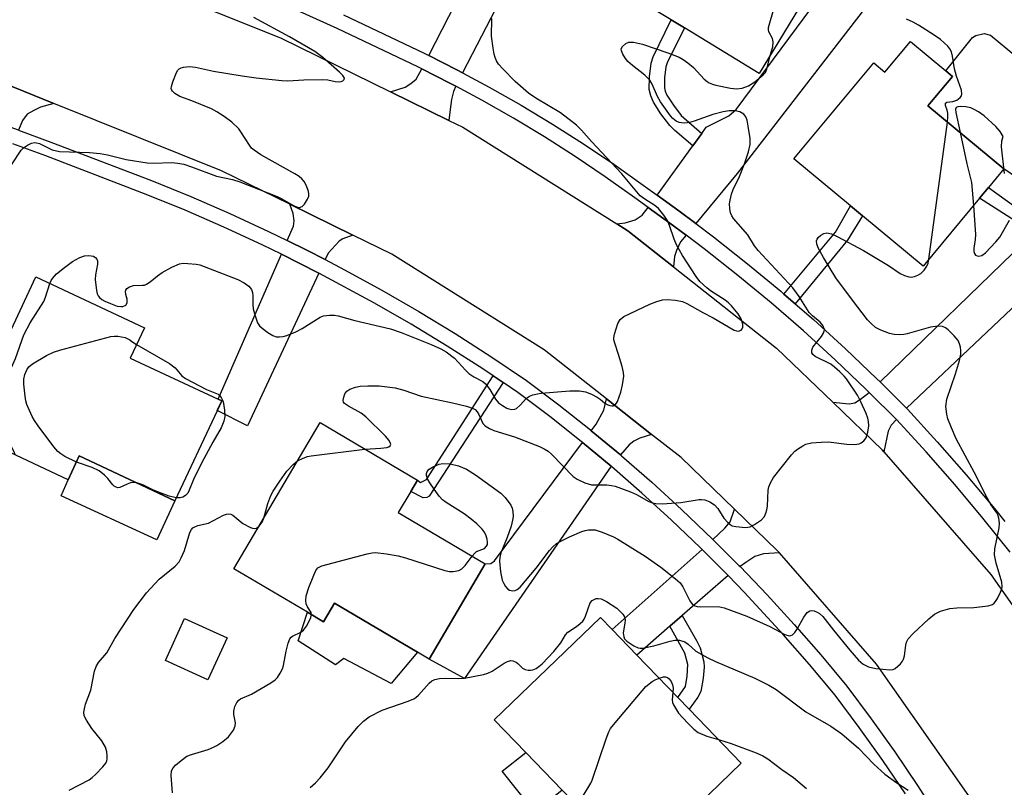
# Model space of a CAD drawing. Units: inches. Extents: x 1273761 to 1279761, y 489453 to 493453.
# Drawn here: x 1278279 to 1278512, y 490722 to 490904 of the extents above; entities that cross this region are included whole.
import ezdxf

# ---------------------------------------------------------------- set-up
doc = ezdxf.new("R2010")
doc.units = ezdxf.units.IN
doc.header["$MEASUREMENT"] = 0
for name, color, linetype in [('BLDG-Footprint', 5, 'Continuous'), ('CULTRL-Pad', 6, 'Continuous'), ('TRANS-Driveway', 251, 'Continuous'), ('TRANS-Non Street Sidewalk', 7, 'Continuous'), ('TRANS-Road', 130, 'Continuous'), ('TRANS-Street Sidewalk', 7, 'Continuous'), ('Undefined', 1, 'Continuous')]:
    doc.layers.add(name, color=color, linetype=linetype)

msp = doc.modelspace()

# ---------------------------------------------------------------- linework, layer by layer
at = {"layer": 'BLDG-Footprint'}
for points, elevation in [([(1278425.42, 490948.15), (1278448.21, 490934.32), (1278453.28, 490942.69), (1278456.03, 490941.02), (1278476.32, 490928.7), (1278470.09, 490918.43), (1278453.7, 490891.42), (1278435.96, 490902.19), (1278432.88, 490904.06), (1278407.88, 490919.23)], 328.76), ([(1278497.84, 490891.99), (1278499.39, 490890.71), (1278493.59, 490883.73), (1278511.57, 490868.79), (1278507.93, 490864.42), (1278505.81, 490861.86), (1278492.46, 490845.79), (1278478.09, 490857.73), (1278475.28, 490860.06), (1278461.89, 490871.19), (1278480.77, 490893.93), (1278483.42, 490891.72), (1278489.44, 490898.97)], 330.98), ([(1278325.42, 490811.58), (1278315.43, 490790.28), (1278292.81, 490800.89), (1278290.21, 490795.24), (1278265.48, 490806.83), (1278282.55, 490843.23), (1278308.21, 490831.2), (1278304.85, 490824.05), (1278325.69, 490814.28), (1278326.5, 490813.9)], 327.29), ([(1278388.87, 490775.32), (1278375.59, 490752.79), (1278372.81, 490754.43), (1278353.18, 490766), (1278350.61, 490761.63), (1278346.76, 490763.9), (1278329.38, 490774.15), (1278349.78, 490808.75), (1278372.82, 490795.17), (1278371.23, 490792.48), (1278368.27, 490787.46)], 330.18), ([(1278449.44, 490728.12), (1278424.31, 490703.88), (1278407.03, 490721.8), (1278398.48, 490730.67), (1278391, 490738.43), (1278416.13, 490762.66), (1278418.87, 490759.82), (1278424.73, 490753.74), (1278434.43, 490743.69), (1278437.09, 490740.92)], 333.51), ([(1278327.77, 490757.8), (1278323.25, 490747.87), (1278313.2, 490752.44), (1278317.72, 490762.37)], 329.84)]:
    msp.add_lwpolyline(points, close=True, dxfattribs=dict(at, elevation=elevation))
at = {"layer": 'CULTRL-Pad'}
for points in [[(1278515.74, 490867.86), (1278514.82, 490866.58), (1278511.57, 490868.79), (1278493.59, 490883.73), (1278499.39, 490890.71), (1278497.84, 490891.99), (1278504.17, 490899.92), (1278504.93, 490900.37), (1278506.91, 490900.83), (1278508.43, 490900.45), (1278526.14, 490885.77), (1278526.53, 490884.41), (1278526.6, 490883.42), (1278526.07, 490882.2), (1278518.28, 490871.38)], [(1278315.43, 490790.28), (1278311.15, 490780.99), (1278288.49, 490791.4), (1278290.21, 490795.24), (1278292.81, 490800.89)], [(1278353.18, 490766), (1278372.81, 490754.43), (1278366.6, 490747), (1278355.38, 490752.95), (1278353.4, 490751.41), (1278344.59, 490757.13), (1278346.76, 490763.9), (1278350.61, 490761.63)], [(1278407.03, 490721.8), (1278400.6, 490716.54), (1278392.89, 490726.24), (1278398.48, 490730.67)]]:
    msp.add_lwpolyline(points, close=True, dxfattribs=at)
at = {"layer": 'TRANS-Driveway'}
for points in [[(1278383.51, 490891.56), (1278382.16, 490892.27), (1278375.48, 490895.65), (1278397.65, 490939), (1278400.1, 490943.78), (1278408.23, 490939.45)], [(1278438.66, 490855.88), (1278434.63, 490858.87), (1278429.52, 490862.57), (1278437.99, 490874.3), (1278440.1, 490877.22), (1278441.15, 490878.67), (1278446.47, 490881.4), (1278448.22, 490882.85), (1278473.18, 490916.55), (1278474.52, 490918.37), (1278480.83, 490913.41), (1278482.58, 490912), (1278448.45, 490867.72)], [(1278286.81, 490884.28), (1278283.63, 490883.39), (1278282.03, 490882.63), (1278280.51, 490881.8), (1278279.37, 490880.28), (1278278.4, 490877.94), (1278271.52, 490880.44), (1278269.64, 490881.11), (1278270.4, 490884), (1278270.32, 490885.75), (1278270.09, 490887.57), (1278269.16, 490891.09), (1278272.31, 490890.09)], [(1278381.9, 490888.38), (1278381.32, 490887.11), (1278380.87, 490885.21), (1278380.56, 490882.85), (1278380.23, 490880.29), (1278366.43, 490887.06), (1278369.92, 490888.17), (1278371.21, 490889.01), (1278372.5, 490890.07), (1278373.86, 490892.48), (1278380.51, 490889.1)], [(1278357.54, 490853.14), (1278355.16, 490852.26), (1278354.33, 490851.73), (1278351.67, 490848.84), (1278350.96, 490847.33), (1278346.62, 490849.55), (1278342.01, 490851.84), (1278343.46, 490855.23), (1278343.61, 490856.52), (1278343.38, 490858.27), (1278342.65, 490860.45)], [(1278436.39, 490853.13), (1278435.07, 490851.53), (1278434.08, 490849.47), (1278433.63, 490848.11), (1278433.41, 490845.63), (1278422.59, 490854.15), (1278419.95, 490855.81), (1278421.99, 490856.01), (1278424.35, 490856.77), (1278425.95, 490857.84), (1278427.42, 490859.69), (1278432.52, 490855.99)], [(1278488.5, 490812.16), (1278482.28, 490818.38), (1278516.3, 490851.41), (1278520.22, 490855.21), (1278526.53, 490848.14)], [(1278349.48, 490844.17), (1278332.59, 490808.01), (1278325.42, 490811.59), (1278326.5, 490813.9), (1278325.69, 490814.28), (1278340.61, 490848.61)], [(1278428.19, 490805.98), (1278425.41, 490805.09), (1278424.04, 490804.4), (1278422.9, 490803.49), (1278420.85, 490801.1), (1278413.94, 490806.84), (1278415.07, 490808.36), (1278416.89, 490811.7), (1278417.51, 490814.4)], [(1278486.12, 490809.5), (1278484.87, 490808.19), (1278484.18, 490806.75), (1278483.19, 490801.86), (1278482.86, 490802.21), (1278471.1, 490813.58), (1278474.98, 490813.21), (1278476.27, 490813.44), (1278477.64, 490814.28), (1278479.72, 490815.9)], [(1278418.62, 490798.42), (1278383.98, 490748.19), (1278375.59, 490752.79), (1278388.87, 490775.32), (1278390.21, 490775.44), (1278391.05, 490776.05), (1278411.86, 490804.04)], [(1278458.45, 490777.95), (1278454.68, 490777.68), (1278452.63, 490777.07), (1278450.5, 490775.63), (1278449.15, 490774.7), (1278448.95, 490774.9), (1278442.72, 490781.13), (1278445.55, 490783.76), (1278446.77, 490785.28), (1278447.81, 490788.3), (1278457.91, 490778.5)], [(1278446.3, 490772.54), (1278435.44, 490763.08), (1278432.53, 490760.55), (1278424.73, 490753.74), (1278418.87, 490759.82), (1278440.17, 490778.75)]]:
    msp.add_lwpolyline(points, close=True, dxfattribs=at)
at = {"layer": 'TRANS-Non Street Sidewalk'}
for points in [[(1278440.1, 490877.22), (1278437.99, 490874.3), (1278433.7, 490877.91), (1278432.5, 490879.11), (1278430.43, 490881.86), (1278428.66, 490884.6), (1278428, 490886.12), (1278427.66, 490887.6), (1278427.7, 490890.6), (1278428.09, 490893.81), (1278428.61, 490895.32), (1278432.88, 490904.06), (1278435.96, 490902.19), (1278431.93, 490893.94), (1278431.61, 490893), (1278431.28, 490890.36), (1278431.25, 490887.99), (1278431.42, 490887.24), (1278431.84, 490886.3), (1278433.38, 490883.92), (1278435.22, 490881.47)], [(1278520.22, 490855.21), (1278516.3, 490851.41), (1278515.5, 490854.3), (1278514.93, 490855.59), (1278514.28, 490856.47), (1278505.81, 490861.86), (1278507.93, 490864.42), (1278514.4, 490859.78), (1278514.89, 490859.66), (1278515.35, 490860), (1278516.34, 490862.7), (1278516.64, 490865.1), (1278516.57, 490865.86), (1278515.74, 490867.86), (1278518.28, 490871.38), (1278519.53, 490868.71), (1278519.87, 490866.24), (1278519.8, 490863.92), (1278519.27, 490858.33), (1278519.53, 490856.54)], [(1278462.19, 490836.88), (1278459.52, 490839.2), (1278471.71, 490853.85), (1278475.28, 490860.06), (1278478.09, 490857.73), (1278474.6, 490851.95)], [(1278393.1, 490818.24), (1278375.61, 490791.33), (1278375.01, 490791.02), (1278374.17, 490790.95), (1278371.23, 490792.48), (1278372.82, 490795.17), (1278373.56, 490794.6), (1278374.93, 490795.28), (1278390.7, 490819.85)], [(1278432.53, 490760.55), (1278435.44, 490763.08), (1278438.94, 490757), (1278439.68, 490755.46), (1278440.54, 490752.14), (1278440.63, 490750.85), (1278440.39, 490748.26), (1278439.84, 490745.15), (1278439.17, 490743.78), (1278437.09, 490740.92), (1278434.43, 490743.69), (1278436.2, 490746.33), (1278436.63, 490748.77), (1278436.79, 490751.52), (1278436.1, 490754.16)]]:
    msp.add_lwpolyline(points, close=True, dxfattribs=at)
at = {"layer": 'TRANS-Road'}
for points in [[(1278247.87, 490933.97), (1278283.94, 490922.46), (1278295.97, 490917.64), (1278310.36, 490911.87), (1278340.43, 490899.81), (1278366.43, 490887.06), (1278380.23, 490880.29), (1278383.53, 490878.67), (1278419.95, 490855.81), (1278422.59, 490854.15), (1278433.41, 490845.63), (1278457.8, 490826.41), (1278471.1, 490813.58), (1278482.86, 490802.21), (1278483.19, 490801.86), (1278508.5, 490772.81), (1278514.08, 490764.87)], [(1278503.29, 490720.4), (1278481.4, 490751.59), (1278458.45, 490777.95), (1278457.91, 490778.5), (1278447.81, 490788.3), (1278435.18, 490800.48), (1278428.19, 490805.98), (1278417.51, 490814.4), (1278402.76, 490826.02), (1278366.78, 490848.61), (1278357.54, 490853.14), (1278342.65, 490860.45), (1278326.45, 490868.39), (1278286.81, 490884.28), (1278272.31, 490890.09)]]:
    msp.add_lwpolyline(points, dxfattribs=at)
at = {"layer": 'TRANS-Street Sidewalk'}
for points in [[(1278513.03, 490778.09), (1278506.58, 490786.16), (1278499.95, 490794.09), (1278493.14, 490801.86), (1278486.12, 490809.5), (1278479.72, 490815.9), (1278479.01, 490816.6), (1278471.66, 490823.62), (1278464.14, 490830.46), (1278456.47, 490837.13), (1278448.64, 490843.61), (1278440.66, 490849.91), (1278436.39, 490853.13), (1278432.52, 490855.99), (1278427.42, 490859.69), (1278424.25, 490861.97), (1278417.23, 490866.97), (1278410.11, 490871.76), (1278402.88, 490876.38), (1278395.54, 490880.81), (1278388.08, 490885.06), (1278381.9, 490888.38), (1278380.51, 490889.1), (1278373.86, 490892.48), (1278372.87, 490892.98), (1278353.81, 490902.02), (1278342.49, 490907.13)], [(1278355.31, 490905.26), (1278374.43, 490896.18), (1278375.48, 490895.65), (1278382.16, 490892.27), (1278383.51, 490891.56), (1278389.81, 490888.18), (1278397.34, 490883.89), (1278404.76, 490879.41), (1278412.07, 490874.74), (1278419.26, 490869.9), (1278429.52, 490862.57), (1278434.63, 490858.87), (1278438.66, 490855.88), (1278442.84, 490852.73), (1278450.88, 490846.38), (1278458.77, 490839.85), (1278459.52, 490839.2), (1278462.19, 490836.88), (1278466.51, 490833.13), (1278474.09, 490826.23), (1278481.51, 490819.15), (1278482.28, 490818.38), (1278488.5, 490812.16), (1278488.75, 490811.91), (1278495.8, 490804.24), (1278502.66, 490796.41), (1278509.34, 490788.42), (1278511.77, 490785.39)]]:
    msp.add_lwpolyline(points, dxfattribs=at)
for points in [[(1278278.4, 490877.94, 0), (1278286.08, 490875.13, 0), (1278309.89, 490866.04, 0), (1278319.22, 490862.24, 0), (1278328.45, 490858.22, 0), (1278337.59, 490854, 0), (1278342.01, 490851.84, 0), (1278346.62, 490849.55, 0), (1278350.96, 490847.33, 0), (1278355.57, 490844.94, 0), (1278364.4, 490840.1, 0), (1278373.12, 490835.06, 0), (1278381.72, 490829.83, 0), (1278390.2, 490824.4, 0), (1278398.59, 490818.74, 0), (1278406.25, 490812.95, 0), (1278413.72, 490807.02, 0), (1278413.94, 490806.84, 0), (1278420.85, 490801.1, 0), (1278421.06, 490800.93, 0), (1278428.25, 490794.66, 0), (1278435.3, 490788.23, 0), (1278442.72, 490781.13, 0), (1278448.95, 490774.9, 0), (1278449.15, 490774.7, 0), (1278455.54, 490768.01, 0), (1278461.97, 490760.96, 0), (1278468.24, 490753.77, 0), (1278474.37, 490746.4, 0), (1278480.17, 490738.65, 0), (1278485.75, 490730.82, 0), (1278491.16, 490722.85, 0), (1278496.37, 490714.77, 0)], [(1278488.25, 490720.93, 0), (1278482.89, 490728.82, 0), (1278477.35, 490736.6, 0), (1278471.64, 490744.24, 0), (1278465.59, 490751.51, 0), (1278459.37, 490758.64, 0), (1278450.11, 490768.65, 0), (1278446.3, 490772.54, 0), (1278440.17, 490778.75, 0), (1278439.77, 490779.15, 0), (1278432.92, 490785.69, 0), (1278425.93, 490792.06, 0), (1278418.8, 490798.27, 0), (1278418.62, 490798.42, 0), (1278411.86, 490804.04, 0), (1278411.52, 490804.32, 0), (1278404.11, 490810.2, 0), (1278396.57, 490815.9, 0), (1278393.1, 490818.24, 0), (1278390.7, 490819.85, 0), (1278388.28, 490821.48, 0), (1278379.87, 490826.87, 0), (1278371.34, 490832.06, 0), (1278362.69, 490837.06, 0), (1278349.48, 490844.17, 0), (1278340.61, 490848.61, 0), (1278336.09, 490850.85, 0), (1278327.02, 490855.04, 0), (1278317.86, 490859.02, 0), (1278308.61, 490862.79, 0), (1278284.86, 490871.87, 0), (1278277.07, 490874.71, 0)]]:
    msp.add_polyline3d(points, dxfattribs=at)
at = {"layer": 'Undefined'}
msp.add_line((1278493.83, 490847.44, 330), (1278498.21, 490879.89, 330), dxfattribs=at)
for points, elevation in [([(1278456.27, 490895.65), (1278456.91, 490897.74), (1278456.98, 490898.87), (1278456.83, 490899.68), (1278455.98, 490901.26), (1278455.87, 490901.75), (1278455.9, 490902.28), (1278456.16, 490903.4), (1278458.01, 490909.67), (1278459.13, 490918.35), (1278459.6, 490920.92), (1278459.89, 490922.03), (1278460.39, 490923.03), (1278461.52, 490924.34), (1278466.34, 490929.42), (1278468.84, 490931.59), (1278469.19, 490932.24), (1278469.27, 490932.98)], 328), ([(1278276.74, 490869.74), (1278279.03, 490873.22), (1278279.61, 490873.82), (1278280.52, 490874.46), (1278281.5, 490874.93), (1278282.23, 490875.06), (1278282.67, 490875.01), (1278283.38, 490874.8), (1278286.41, 490873.36), (1278288.13, 490872.96), (1278295.19, 490872.69), (1278297.78, 490872.43), (1278299.47, 490872.12), (1278303.92, 490871.06), (1278308.88, 490870.24), (1278310.33, 490870.2), (1278314.7, 490870.3), (1278316.13, 490870.17), (1278317.52, 490869.92), (1278319.39, 490869.31), (1278325.26, 490867.09), (1278329.09, 490866.29), (1278330.77, 490865.76), (1278339.63, 490862.25), (1278340.7, 490861.73), (1278343.49, 490860.11), (1278344.2, 490859.83), (1278344.88, 490859.71), (1278345.5, 490859.95), (1278346.05, 490860.49), (1278346.83, 490861.61), (1278347.1, 490862.34), (1278347.1, 490862.88), (1278347, 490863.44), (1278346.53, 490864.83), (1278346, 490865.86), (1278345.45, 490866.48), (1278344.8, 490867.03), (1278343.82, 490867.67), (1278335.77, 490872.16), (1278334.16, 490873.23), (1278333.58, 490873.75), (1278333.05, 490874.4), (1278331.05, 490877.57), (1278330.53, 490878.27), (1278328.87, 490879.86), (1278327.09, 490881.18), (1278325.36, 490882.3), (1278324.06, 490883), (1278319.43, 490884.95), (1278316.58, 490885.95), (1278315.39, 490886.66), (1278314.82, 490887.18), (1278314.59, 490887.58), (1278314.55, 490887.82), (1278314.59, 490888.33), (1278314.91, 490889.44), (1278315.81, 490891.66), (1278316.08, 490892.15), (1278316.43, 490892.53), (1278316.89, 490892.76), (1278317.43, 490892.89), (1278318.88, 490893.01), (1278320.33, 490892.87), (1278324.55, 490891.98), (1278331.36, 490890.8), (1278334.62, 490890.36), (1278340.73, 490889.74), (1278342.17, 490889.68), (1278345.9, 490889.89), (1278350.39, 490889.97), (1278351.59, 490889.87), (1278353.35, 490889.52), (1278354.21, 490889.43), (1278354.73, 490889.5), (1278355.17, 490889.69), (1278355.47, 490889.96), (1278355.54, 490890.3), (1278355.19, 490890.9), (1278354.4, 490891.7), (1278350.41, 490895.21), (1278348.56, 490896.56), (1278342.51, 490900.08), (1278334.11, 490904.65)], 324), ([(1278285.84, 490841.69), (1278286.15, 490842.38), (1278286.47, 490842.87), (1278287.45, 490843.98), (1278289.27, 490845.48), (1278291.2, 490846.86), (1278292.97, 490847.82), (1278294.02, 490848.24), (1278295.09, 490848.34), (1278296.13, 490848.14), (1278296.73, 490847.79), (1278296.99, 490847.44), (1278297.13, 490847.05), (1278297.13, 490846.3), (1278296.64, 490843.75), (1278296.57, 490842.61), (1278296.85, 490840.04), (1278297.04, 490839.22), (1278297.26, 490838.74), (1278297.55, 490838.37), (1278298.1, 490837.9), (1278298.84, 490837.49), (1278300.16, 490836.92), (1278301.79, 490836.36), (1278302.62, 490836.24), (1278303.14, 490836.27), (1278303.8, 490836.56), (1278304.16, 490837.1), (1278304.17, 490837.98), (1278303.83, 490839.09), (1278303.74, 490839.84), (1278303.78, 490840.07), (1278304.03, 490840.47), (1278304.65, 490840.93), (1278305.6, 490841.2), (1278307.74, 490841.26), (1278308.26, 490841.33), (1278308.73, 490841.49), (1278309.56, 490842.05), (1278311.3, 490843.53), (1278312.45, 490844.29), (1278314.66, 490845.53), (1278316.54, 490846.33), (1278317.37, 490846.46), (1278318.49, 490846.45), (1278320.48, 490846.25), (1278321.32, 490846.07), (1278330.35, 490842.61), (1278331.84, 490841.83), (1278332.93, 490841.03), (1278333.56, 490840.23), (1278333.79, 490839.56), (1278333.87, 490838.75), (1278333.85, 490836.75), (1278333.94, 490835.68), (1278334.38, 490834), (1278335, 490832.39), (1278335.46, 490831.7), (1278336.06, 490831.13), (1278337.41, 490830.1), (1278338.59, 490829.35), (1278339.36, 490829.08), (1278340.2, 490829.03), (1278341.05, 490829.12), (1278341.88, 490829.37), (1278344, 490830.26), (1278345.52, 490831.03), (1278349.82, 490833.69), (1278350.62, 490834), (1278352.04, 490834.22), (1278353.18, 490834.22), (1278354.05, 490834.06), (1278358.03, 490832.96), (1278366.44, 490830.95), (1278368.96, 490830.05), (1278376.04, 490827.25), (1278378.36, 490826.19), (1278379.61, 490825.48), (1278381.59, 490823.98), (1278384.15, 490821.21), (1278384.98, 490820.41), (1278386.17, 490819.59), (1278388.29, 490818.47), (1278388.95, 490817.95), (1278389.96, 490816.63), (1278391.25, 490814.31), (1278392, 490813.47), (1278392.94, 490812.79), (1278393.94, 490812.21), (1278394.46, 490811.99), (1278395.15, 490811.85), (1278395.82, 490811.91), (1278396.28, 490812.14), (1278397.12, 490812.87), (1278398.63, 490814.55), (1278399.32, 490815), (1278400.1, 490815.3), (1278401.2, 490815.59), (1278402.08, 490815.72), (1278408.83, 490816.31), (1278411.15, 490816.25), (1278412.58, 490816.01), (1278413.97, 490815.47), (1278415.31, 490814.82), (1278416.06, 490814.34), (1278417.15, 490813.38), (1278417.83, 490812.99), (1278418.36, 490812.81), (1278418.88, 490812.74), (1278419.12, 490812.77), (1278419.57, 490812.97), (1278419.91, 490813.33), (1278420.17, 490813.79), (1278420.92, 490815.98), (1278421.36, 490817.68), (1278421.61, 490819.73), (1278421.57, 490820.6), (1278421.25, 490822.04), (1278420.42, 490824.9), (1278419.49, 490827.53), (1278419.31, 490828.32), (1278419.29, 490828.86), (1278419.43, 490829.71), (1278420.22, 490832.23), (1278420.76, 490833.19), (1278421.65, 490833.86), (1278427.83, 490836.77), (1278429.44, 490837.43), (1278430.77, 490837.81), (1278431.88, 490837.92), (1278433.87, 490837.73), (1278435.54, 490837.39), (1278436.58, 490836.92), (1278440.34, 490834.8), (1278442.8, 490833.54), (1278447.75, 490830.64), (1278448.28, 490830.46), (1278448.77, 490830.43), (1278449.39, 490830.64), (1278449.68, 490830.92), (1278449.8, 490831.32), (1278449.78, 490832.05), (1278449.41, 490833.31), (1278448.67, 490834.48), (1278447.08, 490836.38), (1278446.4, 490837.08), (1278445.63, 490837.72), (1278442.15, 490839.96), (1278441.26, 490840.65), (1278439.59, 490842.19), (1278438.73, 490843.32), (1278435.53, 490848.35), (1278434.14, 490850.86), (1278433.54, 490852.2), (1278432.47, 490855.42), (1278432.04, 490856.45), (1278431.1, 490857.87), (1278429.84, 490859.42), (1278429.01, 490860.18), (1278426.58, 490861.61), (1278425.51, 490862.47), (1278421.19, 490867.66), (1278413.98, 490875.3), (1278411.62, 490878), (1278410.47, 490879.16), (1278406.64, 490882.11), (1278400.79, 490885.56), (1278399.05, 490886.76), (1278395.95, 490889.52), (1278393, 490892.52), (1278392.01, 490893.63), (1278391.53, 490894.36), (1278391.17, 490895.14), (1278390.93, 490895.96), (1278390.69, 490897.37), (1278390.35, 490900.23), (1278390.39, 490904.39)], 326), ([(1278498.21, 490879.89), (1278498.33, 490881.1), (1278498.32, 490881.98), (1278498.17, 490882.73), (1278497.76, 490883.81), (1278497.75, 490884.34), (1278498.08, 490884.63), (1278499.46, 490884.74), (1278500.41, 490885.1), (1278501.26, 490885.7), (1278501.54, 490886.09), (1278501.65, 490886.48), (1278501.51, 490887.44), (1278500.35, 490890.79), (1278499.85, 490892.47), (1278499.42, 490895.53), (1278499.14, 490896.55), (1278498.76, 490897.22), (1278498.29, 490897.84), (1278496.53, 490899.41), (1278495.09, 490900.45), (1278491.36, 490902.82), (1278490.08, 490903.56), (1278488.54, 490904.28)], 330), ([(1278360.36, 490802.51), (1278364.17, 490802.72), (1278365.57, 490802.87), (1278366.04, 490803.02), (1278366.36, 490803.27), (1278366.48, 490803.63), (1278366.46, 490803.84), (1278366.15, 490804.51), (1278365.28, 490805.55), (1278360.63, 490810.13), (1278359.5, 490810.97), (1278356.47, 490812.63), (1278355.58, 490813.25), (1278355.31, 490813.62), (1278355.24, 490814.06), (1278355.38, 490814.81), (1278355.67, 490815.56), (1278356.11, 490816.2), (1278356.78, 490816.64), (1278358.12, 490817.12), (1278359.25, 490817.35), (1278361.05, 490817.44), (1278363.74, 490817.44), (1278367.56, 490816.98), (1278369.63, 490816.42), (1278373.71, 490815.01), (1278381.08, 490813.48), (1278384.42, 490812.64), (1278385.99, 490812.11), (1278386.45, 490811.84), (1278386.96, 490811.32), (1278387.36, 490810.65), (1278388.29, 490808.58), (1278388.64, 490808.17), (1278389.08, 490807.83), (1278389.83, 490807.4), (1278390.9, 490806.92), (1278395.77, 490805.41), (1278401.67, 490803.14), (1278402.83, 490802.58), (1278403.76, 490801.98), (1278404.62, 490801.24), (1278409.67, 490796.03), (1278410.59, 490795.38), (1278412.38, 490794.54), (1278413.17, 490794.25), (1278413.98, 490794.06), (1278417.66, 490794), (1278418.75, 490793.88), (1278419.58, 490793.69), (1278423.19, 490792.4), (1278424.65, 490791.71), (1278427.58, 490790.11), (1278428.4, 490789.78), (1278429.25, 490789.58), (1278430.71, 490789.57), (1278435.16, 490789.85), (1278439.49, 490790.6), (1278440.04, 490790.6), (1278440.79, 490790.49), (1278442.02, 490790.02), (1278443.12, 490789.27), (1278443.86, 490788.42), (1278445.33, 490786.17), (1278446.23, 490785.13), (1278446.83, 490784.61), (1278447.31, 490784.36), (1278448.12, 490784.15), (1278450.44, 490783.94), (1278451.54, 490784.11), (1278452.54, 490784.61), (1278454.19, 490785.74), (1278454.93, 490786.55), (1278455.28, 490787.3), (1278455.5, 490788.12), (1278455.6, 490788.98), (1278455.76, 490792.75), (1278455.94, 490793.55), (1278456.32, 490794.53), (1278457.08, 490795.75), (1278461.31, 490801.11), (1278462.11, 490801.97), (1278462.77, 490802.49), (1278463.96, 490803.25), (1278464.72, 490803.62), (1278466.07, 490803.96), (1278468.34, 490804.17), (1278470.05, 490804.24), (1278474.43, 490803.65), (1278476.21, 490803.57), (1278477.35, 490803.72), (1278477.83, 490803.94), (1278478.46, 490804.43), (1278478.95, 490805.14), (1278479.39, 490806.53), (1278479.59, 490807.99), (1278479.52, 490809.05), (1278479.35, 490809.82), (1278478.95, 490810.93), (1278477.75, 490813.64), (1278476.95, 490815.22), (1278474.34, 490819.13), (1278473.79, 490819.79), (1278472.79, 490820.79), (1278471.52, 490821.92), (1278470.6, 490822.57), (1278466.9, 490824.37), (1278466.38, 490824.85), (1278466.16, 490825.28), (1278466.14, 490825.94), (1278466.39, 490826.58), (1278468.39, 490829.13), (1278468.98, 490830.08), (1278469.09, 490830.79), (1278468.73, 490831.72), (1278468.08, 490832.57), (1278466.3, 490834.03), (1278465.53, 490834.83), (1278463.14, 490838.64), (1278461.61, 490840.65), (1278453.44, 490849.49), (1278452.59, 490850.62), (1278450.99, 490853.21), (1278447.61, 490857.04), (1278447.2, 490857.72), (1278446.91, 490858.42), (1278446.69, 490859.45), (1278446.68, 490860.56), (1278446.79, 490861.42), (1278447.14, 490862.84), (1278447.52, 490863.91), (1278449.01, 490867.02), (1278450.22, 490869.98), (1278451.11, 490872.82), (1278451.52, 490874.55), (1278451.5, 490876), (1278451.1, 490878.94), (1278450.83, 490880.38), (1278450.53, 490881.16), (1278450, 490881.78), (1278449.07, 490882.35), (1278447.99, 490882.54), (1278446.57, 490882.53), (1278445.16, 490882.32), (1278442.67, 490881.65), (1278438.32, 490880.1), (1278437.21, 490879.78), (1278436.1, 490879.65), (1278435.27, 490879.68), (1278434.73, 490879.78), (1278434.04, 490880.09), (1278433.22, 490880.7), (1278432.65, 490881.35), (1278430.34, 490884.71), (1278429.64, 490885.98), (1278428.34, 490888.89), (1278427.77, 490889.79), (1278427.27, 490890.39), (1278426.64, 490890.97), (1278423.66, 490893.28), (1278422.58, 490894.25), (1278422.02, 490894.96), (1278421.4, 490895.97), (1278421.07, 490896.72), (1278421.03, 490897.2), (1278421.34, 490897.81), (1278422.12, 490898.49), (1278422.85, 490898.78), (1278423.92, 490898.81), (1278426.05, 490898.3), (1278432.08, 490896.26), (1278434.71, 490895.25), (1278435.68, 490894.71), (1278436.82, 490893.92), (1278438.11, 490892.83), (1278440.67, 490890.04), (1278441.33, 490889.49), (1278441.82, 490889.19), (1278442.61, 490888.86), (1278443.44, 490888.65), (1278446.87, 490887.95), (1278448.31, 490887.75), (1278449.68, 490887.88), (1278451.18, 490888.46), (1278452.61, 490889.42), (1278454.63, 490891.04), (1278455.17, 490891.66), (1278455.5, 490892.39), (1278456.27, 490895.65)], 328), ([(1278511.71, 490867.73), (1278510.98, 490874.03), (1278511.05, 490875.49), (1278511.41, 490876.51), (1278510.66, 490877.67), (1278509.7, 490878.81), (1278506.94, 490881.37), (1278505.58, 490882.33), (1278504.53, 490882.9), (1278503.71, 490883.23), (1278502.55, 490883.47), (1278501.4, 490883.57), (1278500.64, 490883.52), (1278500.28, 490883.36), (1278500.12, 490882.94), (1278500.17, 490882.18), (1278501.22, 490877.39)], 330), ([(1278501.22, 490877.39), (1278502.83, 490869.99), (1278503.89, 490865.56), (1278504.37, 490860.13)], 330), ([(1278504.37, 490860.13), (1278504.87, 490853.25), (1278504.8, 490852.08), (1278504.49, 490850.07), (1278504.48, 490849.25), (1278504.6, 490848.78), (1278504.87, 490848.4), (1278505.23, 490848.2), (1278505.64, 490848.15), (1278506.35, 490848.34), (1278507.25, 490848.96), (1278509.68, 490851.51), (1278510.6, 490852.63), (1278512.89, 490856.66)], 330), ([(1278385.73, 490777.17), (1278386.39, 490777.9), (1278386.81, 490778.25), (1278388.64, 490779), (1278389.17, 490779.48), (1278389.38, 490779.9), (1278389.42, 490780.37), (1278389.3, 490781.14), (1278388.97, 490782.18), (1278388.61, 490782.92), (1278388.1, 490783.58), (1278386.89, 490784.77), (1278385.54, 490785.91), (1278383.89, 490787.14), (1278379.58, 490789.83), (1278378.75, 490790.45), (1278377.96, 490791.32), (1278376.73, 490793), (1278375.74, 490794.47), (1278375.18, 490795.48), (1278374.95, 490796.24), (1278374.95, 490796.74), (1278375.09, 490797.2), (1278375.62, 490797.76), (1278376.35, 490798.22), (1278377.42, 490798.72), (1278377.97, 490798.91), (1278378.82, 490799.05), (1278380.53, 490799.03), (1278382.55, 490798.5), (1278384.42, 490797.72), (1278386.58, 490796.39), (1278392.56, 490792.04), (1278393.6, 490791.05), (1278394.9, 490789.26), (1278395.25, 490788.53), (1278395.41, 490787.69), (1278395.44, 490786.53), (1278395.33, 490785.67), (1278394.95, 490784.28), (1278394.03, 490781.54), (1278392.57, 490777.94), (1278392.32, 490776.82), (1278392.25, 490775.97), (1278392.48, 490773.42), (1278392.87, 490771.47), (1278393.22, 490770.68), (1278393.66, 490769.95), (1278394.19, 490769.34), (1278394.63, 490769.08), (1278395.4, 490768.97), (1278395.92, 490769.06), (1278396.44, 490769.29), (1278397.11, 490769.82), (1278400.92, 490774.3), (1278404.08, 490778.53), (1278404.86, 490779.38), (1278405.74, 490780.11), (1278406.71, 490780.7), (1278408.76, 490781.73), (1278411.68, 490782.95), (1278412.5, 490783.21), (1278413.3, 490783.37), (1278414.1, 490783.42), (1278414.89, 490783.36), (1278416.52, 490782.84), (1278419.19, 490781.69), (1278420.22, 490781.15), (1278426.73, 490777.15), (1278430.37, 490774.58), (1278433.87, 490771.81), (1278434.94, 490770.8), (1278435.57, 490769.91), (1278437.23, 490766.56), (1278437.88, 490765.75), (1278438.45, 490765.38), (1278438.97, 490765.24), (1278439.81, 490765.18), (1278443.97, 490765.22), (1278445.42, 490764.94), (1278450.75, 490762.95), (1278456.16, 490760.48), (1278459.74, 490758.61), (1278460.76, 490758.31), (1278461.19, 490758.34), (1278461.59, 490758.5), (1278462.14, 490759.05), (1278462.75, 490760.01), (1278464.21, 490762.68), (1278465.05, 490763.83), (1278465.65, 490764.25), (1278466.13, 490764.28), (1278466.64, 490764.18), (1278467.42, 490763.86), (1278467.92, 490763.57), (1278468.72, 490762.85), (1278471.22, 490759.65), (1278475.11, 490754.9), (1278477.19, 490752.55), (1278478.28, 490751.61), (1278479.56, 490750.92), (1278481.3, 490750.57), (1278484.56, 490750.25), (1278485.38, 490750.36), (1278485.84, 490750.59), (1278487.08, 490751.67), (1278487.6, 490752.31), (1278487.85, 490752.77), (1278488.04, 490753.55), (1278488.34, 490756.05), (1278488.56, 490756.83), (1278488.93, 490757.56), (1278490.12, 490758.86), (1278493.83, 490762.34), (1278495.18, 490763.44), (1278496.6, 490764.14), (1278498.75, 490764.75), (1278500.44, 490764.9), (1278504.42, 490764.97), (1278507.82, 490765.4), (1278508.85, 490765.71), (1278509.27, 490766.01), (1278509.6, 490766.41), (1278510.04, 490767.1), (1278510.8, 490768.61), (1278511.09, 490769.39), (1278511.19, 490769.91), (1278511.07, 490771.01), (1278509.72, 490775.47), (1278509.34, 490777.43), (1278509.45, 490778.88), (1278510.48, 490783.85), (1278510.52, 490785), (1278510.37, 490786.12), (1278510.16, 490786.92), (1278509.92, 490787.42), (1278508.49, 490789.4), (1278507.58, 490790.94), (1278504.56, 490797.03), (1278500.29, 490804.9), (1278499.15, 490807.49), (1278498.34, 490809.65), (1278498.03, 490810.73), (1278497.83, 490812.57), (1278498.09, 490814.31), (1278500.09, 490820.32), (1278501.04, 490823.49), (1278501.36, 490824.94), (1278501.38, 490825.79), (1278501.27, 490826.62), (1278501.06, 490827.42), (1278500.71, 490828.17), (1278499.81, 490829.27), (1278498.38, 490830.7), (1278497.73, 490831.22), (1278497.01, 490831.53), (1278495.93, 490831.59), (1278494.24, 490831.38), (1278488.72, 490829.79), (1278487.92, 490829.63), (1278486.77, 490829.55), (1278485.62, 490829.6), (1278484.52, 490829.85), (1278482.42, 490830.66), (1278481.19, 490831.31), (1278480.14, 490832.19), (1278479.28, 490833.11), (1278475.72, 490837.72), (1278471.83, 490843), (1278468.89, 490847.86), (1278467.71, 490849.96), (1278467.27, 490851.03), (1278467.23, 490851.77), (1278467.36, 490852.2), (1278467.65, 490852.61), (1278468.25, 490853.12), (1278468.94, 490853.5), (1278469.7, 490853.66), (1278470.79, 490853.41), (1278472.13, 490852.78), (1278478.38, 490849.47), (1278484.3, 490845.98), (1278487.04, 490844.06), (1278488.06, 490843.56), (1278489.11, 490843.23), (1278489.64, 490843.2), (1278490.45, 490843.35), (1278491.24, 490843.64), (1278491.94, 490844.08), (1278492.69, 490844.88), (1278493.32, 490845.78), (1278493.65, 490846.53), (1278493.83, 490847.44)], 330), ([(1278277.63, 490801.14), (1278277.36, 490801.87), (1278276.43, 490803.62), (1278275.43, 490805.73), (1278275.03, 490806.43), (1278274.71, 490806.77), (1278274.32, 490806.91), (1278273.59, 490806.76), (1278272.54, 490806.28), (1278270.89, 490805.34), (1278270.61, 490805.37), (1278270.38, 490805.59), (1278270.23, 490805.92), (1278270.22, 490806.28), (1278271.45, 490808.67), (1278273.12, 490812.43), (1278274.84, 490817.56), (1278277.7, 490823.91), (1278279.71, 490829.5), (1278281.21, 490832.39), (1278284.39, 490837.39), (1278284.83, 490838.47), (1278285.84, 490841.69)], 326), ([(1278292.11, 490799.38), (1278289.42, 490800.77), (1278288.43, 490801.39), (1278287.76, 490801.94), (1278286.81, 490803.06), (1278283.08, 490808.03), (1278282.22, 490809.23), (1278281.65, 490810.22), (1278280.37, 490813.06), (1278280.16, 490813.89), (1278280, 490815.02), (1278279.72, 490817.88), (1278279.71, 490819.02), (1278279.92, 490820.12), (1278280.39, 490821.29), (1278280.83, 490821.93), (1278281.73, 490822.67), (1278285.08, 490824.67), (1278286.68, 490825.47), (1278288.4, 490825.98), (1278300.27, 490829.11), (1278301.15, 490829.24), (1278301.96, 490829.23), (1278303.62, 490828.87), (1278304.77, 490828.38), (1278305.27, 490827.94), (1278306.34, 490827.22)], 328), ([(1278306.34, 490827.22), (1278314.14, 490822.76), (1278315.45, 490821.72), (1278317.09, 490819.86), (1278317.97, 490819.21), (1278322.92, 490816.58), (1278325.65, 490815.47), (1278326.05, 490815.13), (1278326.38, 490814.72), (1278326.82, 490813.72), (1278327.16, 490811.68), (1278327.21, 490810.22), (1278326.97, 490809.12), (1278326.38, 490807.52), (1278324.38, 490804.12), (1278321.68, 490799.14), (1278319.81, 490795.27), (1278318.79, 490792.74), (1278318.45, 490792.06), (1278317.96, 490791.48), (1278317.34, 490791.13), (1278316.64, 490790.97), (1278315.76, 490790.98)], 328), ([(1278344.47, 490799.74), (1278345.75, 490800.37), (1278346.81, 490800.73), (1278347.66, 490800.92), (1278360.36, 490802.51)], 328), ([(1278306.43, 490794.5), (1278305.7, 490794.57), (1278304.93, 490794.47), (1278304.12, 490794.2), (1278302.42, 490793.43), (1278301.96, 490793.36), (1278301.5, 490793.46), (1278301.06, 490793.71), (1278300.71, 490794.02), (1278299.52, 490795.56), (1278298.8, 490796.34), (1278297.54, 490797.36), (1278295.87, 490798.17), (1278292.11, 490799.38)], 328), ([(1278336.46, 490786.16), (1278337.44, 490789.6), (1278338.14, 490791.49), (1278338.65, 490792.53), (1278340.23, 490794.94), (1278341.89, 490797.25), (1278343.44, 490798.88), (1278344.47, 490799.74)], 328), ([(1278315.76, 490790.98), (1278314.04, 490791.36), (1278311.53, 490792.26), (1278310.18, 490792.84), (1278307.83, 490794.07), (1278306.43, 490794.5)], 328), ([(1278290.39, 490721.76), (1278295.15, 490724.25), (1278295.88, 490724.76), (1278296.75, 490725.56), (1278298.41, 490727.27), (1278299.1, 490728.19), (1278299.3, 490728.68), (1278299.38, 490729.2), (1278299.4, 490730.01), (1278299.32, 490730.83), (1278298.97, 490731.91), (1278298.15, 490733.46), (1278295.77, 490736.38), (1278294.47, 490738.36), (1278293.99, 490739.39), (1278293.91, 490740.19), (1278294.01, 490741), (1278294.29, 490742.1), (1278295.55, 490745.44), (1278296.42, 490749.93), (1278296.82, 490751), (1278297.32, 490752.01), (1278299.33, 490754.3), (1278301.25, 490757.65), (1278305.72, 490764.5), (1278308.71, 490768.46), (1278311.67, 490771.71), (1278315.45, 490774.81), (1278316.41, 490775.79), (1278316.94, 490776.73), (1278317.66, 490778.53), (1278318.98, 490782.72), (1278319.35, 490783.46), (1278319.7, 490783.83), (1278320.14, 490784.1), (1278320.89, 490784.38), (1278323.4, 490784.98), (1278326.91, 490786.83), (1278327.66, 490787.1), (1278328.16, 490787.17), (1278328.64, 490787.09), (1278329.12, 490786.83), (1278331.48, 490784.88), (1278333.3, 490783.91), (1278333.82, 490783.74), (1278334.33, 490783.68), (1278334.74, 490783.78), (1278335.3, 490784.2)], 328), ([(1278335.3, 490784.2), (1278336.05, 490785.19), (1278336.46, 490786.16)], 328), ([(1278347.77, 490763.31), (1278347.69, 490763.83), (1278346.76, 490765.16), (1278346.48, 490765.84), (1278346.4, 490766.66), (1278346.52, 490767.8), (1278347.15, 490769.71), (1278348.3, 490772.69), (1278348.76, 490773.72), (1278349.23, 490774.35), (1278349.68, 490774.64), (1278350.21, 490774.86), (1278360.9, 490777.72), (1278362.06, 490777.95), (1278362.91, 490777.98), (1278365.46, 490777.7), (1278368.28, 490777.25), (1278369.98, 490776.76), (1278379.26, 490773.75), (1278380.4, 490773.52), (1278381.25, 490773.52), (1278382.62, 490773.79), (1278383.33, 490774.17), (1278384.09, 490774.97), (1278385.73, 490777.17)], 330), ([(1278347.43, 490722.42), (1278348.66, 490723.52), (1278349.81, 490724.7), (1278351.7, 490727.07), (1278355.77, 490733.17), (1278358.81, 490736.82), (1278360.01, 490738.12), (1278361.41, 490739.1), (1278364.45, 490740.7), (1278370.64, 490742.81), (1278371.98, 490743.38), (1278372.45, 490743.7), (1278373.06, 490744.28), (1278375.55, 490747.08), (1278376.2, 490747.61), (1278376.93, 490747.95), (1278378, 490748.17), (1278379.39, 490748.31), (1278382.54, 490748.2), (1278383.92, 490748.27), (1278388.44, 490749.15), (1278389.49, 490749.49), (1278390.46, 490749.92), (1278393.37, 490751.81), (1278394.13, 490752.19), (1278394.9, 490752.42), (1278395.41, 490752.4), (1278396.15, 490752.09), (1278396.59, 490751.75), (1278397.64, 490750.65), (1278398.28, 490750.3), (1278399.03, 490750.16), (1278399.54, 490750.17), (1278400.09, 490750.28), (1278400.88, 490750.58), (1278401.56, 490751), (1278402.36, 490751.68), (1278405.07, 490754.6), (1278406.72, 490756.6), (1278407.88, 490758.54), (1278408.38, 490759.18), (1278410.44, 490760.47), (1278411.33, 490761.18), (1278411.92, 490761.78), (1278412.23, 490762.23), (1278412.58, 490762.97), (1278413.64, 490766.13), (1278414.14, 490766.69), (1278415.07, 490767.11), (1278415.56, 490767.16), (1278416.25, 490767.05), (1278417.53, 490766.44), (1278419.98, 490764.84), (1278421.38, 490763.46), (1278421.81, 490762.79), (1278421.96, 490762.12), (1278421.9, 490761.29), (1278421.51, 490759.01), (1278421.64, 490758.03), (1278421.84, 490757.61), (1278422.38, 490757.03), (1278424, 490755.94), (1278425, 490755.49), (1278425.53, 490755.4), (1278426.1, 490755.41), (1278428.71, 490755.93), (1278432.62, 490757.05), (1278433.74, 490757.28), (1278434.81, 490757.25), (1278436.05, 490756.87), (1278436.87, 490756.29), (1278438.68, 490754.7), (1278441.5, 490753.08), (1278443.37, 490752.2), (1278452.61, 490748.31), (1278455.98, 490746.61), (1278457.66, 490745.6), (1278464.68, 490740.34), (1278470.61, 490736.92), (1278473.19, 490735.09), (1278477.14, 490731.74), (1278480.78, 490727.91), (1278483.36, 490725.57), (1278486.2, 490723.48), (1278488.88, 490721.73)], 332), ([(1278314.89, 490721.13), (1278314.53, 490725.22), (1278314.65, 490726.34), (1278315.02, 490727.05), (1278315.58, 490727.66), (1278316.87, 490728.8), (1278318.25, 490729.8), (1278319.32, 490730.23), (1278323.26, 490731.39), (1278324.55, 490731.92), (1278325.31, 490732.31), (1278326.79, 490733.27), (1278328.08, 490734.36), (1278329.28, 490735.97), (1278329.71, 490736.97), (1278329.74, 490737.73), (1278329.4, 490739.71), (1278329.39, 490740.44), (1278329.64, 490741.53), (1278330.11, 490742.54), (1278330.57, 490743.09), (1278330.98, 490743.39), (1278333.57, 490744.52), (1278338.16, 490747.19), (1278339.11, 490747.85), (1278339.71, 490748.47), (1278340.37, 490749.42), (1278340.88, 490750.45), (1278341.09, 490751.26), (1278341.72, 490754.64), (1278342.25, 490756.58), (1278342.65, 490757.59), (1278342.95, 490757.99), (1278343.27, 490758.24), (1278345.22, 490759.16), (1278345.89, 490759.67), (1278346.55, 490760.6), (1278347.25, 490761.89), (1278347.6, 490762.66), (1278347.77, 490763.31)], 330), ([(1278429.99, 490748.29), (1278431, 490748.56), (1278431.51, 490748.58), (1278431.96, 490748.43), (1278432.34, 490748.1), (1278432.81, 490747.45), (1278433.16, 490746.69), (1278433.29, 490745.94), (1278433.25, 490744.91)], 334), ([(1278411.03, 490717.65), (1278411.4, 490718.93), (1278412.06, 490720.44), (1278413.8, 490723.39), (1278414.18, 490724.16), (1278417.47, 490733.9), (1278418.1, 490735.57), (1278418.52, 490736.34), (1278419.6, 490737.74), (1278426.88, 490746.33), (1278428.33, 490747.51), (1278429.06, 490747.92), (1278429.99, 490748.29)], 334), ([(1278433.25, 490744.91), (1278433.05, 490743.14), (1278433.18, 490742.48), (1278433.39, 490741.97), (1278434.58, 490740.02), (1278436.76, 490737.62), (1278438.2, 490736.19), (1278439.26, 490735.4), (1278441.31, 490734.58), (1278444.02, 490733.74)], 334), ([(1278444.02, 490733.74), (1278447.03, 490732.79), (1278452.97, 490730.59), (1278454.52, 490729.91), (1278455.71, 490729.19), (1278459.04, 490726.66), (1278461.76, 490724.74), (1278464.86, 490722.16)], 334)]:
    msp.add_lwpolyline(points, dxfattribs=dict(at, elevation=elevation))

doc.saveas('drawing.dxf')
